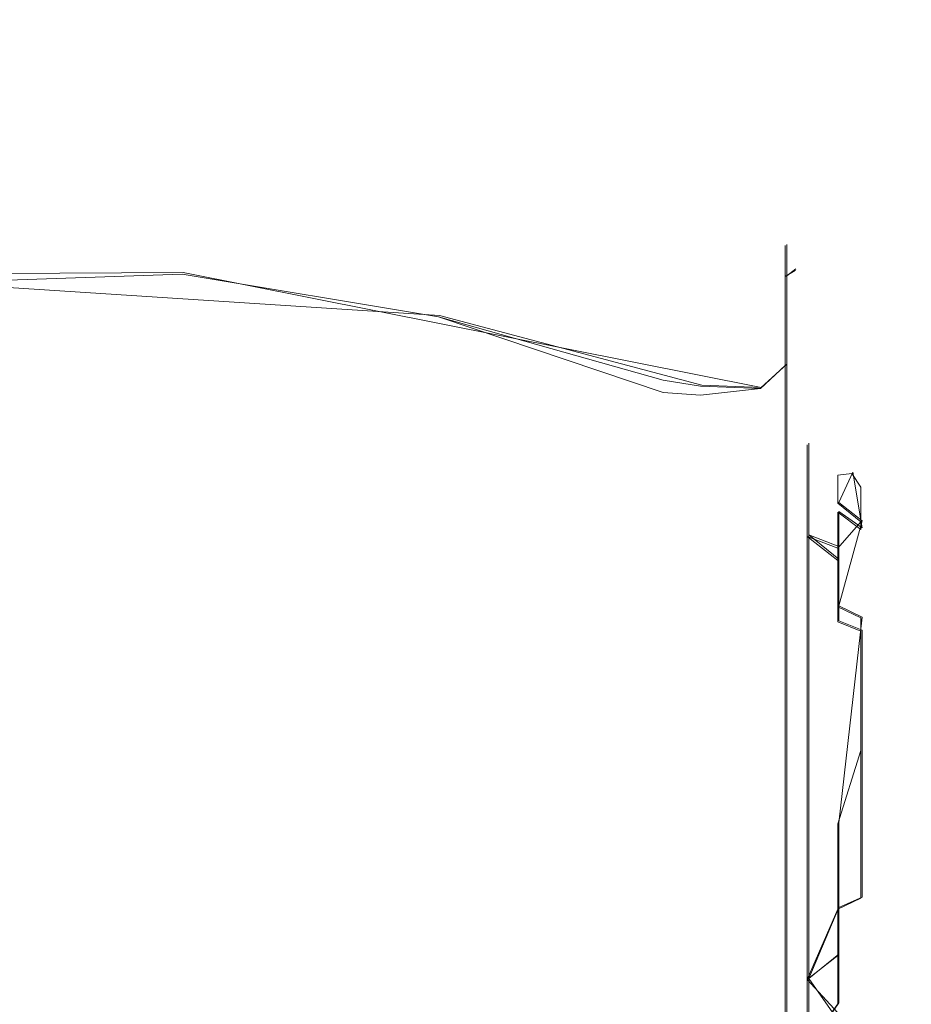
# Model space of a CAD drawing. Extents: x -105 to 262, y -138 to 0.
# Drawn here: x -48 to -40, y -111 to -102 of the extents above; entities that cross this region are included whole.
import ezdxf

# ---------------------------------------------------------------- set-up
doc = ezdxf.new("R2010")
doc.units = 0
doc.header["$LTSCALE"] = 500
doc.header["$MEASUREMENT"] = 0
doc.layers.add('DWXOUTLINES', color=7, linetype='Continuous')
doc.layers.add('FERRO_STARE_ZLOTO', color=7, linetype='Continuous')

msp = doc.modelspace()

# ---------------------------------------------------------------- linework, layer by layer
at = {"layer": 'DWXOUTLINES', "color": 0, "lineweight": 0}
for p, q in [((-41.47, -103.96), (-41.47, -104.99, -2.83)), ((-41.47, -104.99, 2.84), (-41.47, -103.96)), ((-46.67, -104.2, -4.8), (-52.56, -104.23, -3.46)), ((-41.69, -105.19, -3.17), (-46.67, -104.2, -4.8)), ((-41.47, -104.23, 1.51), (-41.39, -104.17)), ((-44.46, -104.57, 4.38), (-48.94, -104.28, 4.72)), ((-42.2, -105.17, 3.16), (-44.46, -104.57, 4.38)), ((-41.69, -105.19, -3.17), (-41.47, -104.99, -2.83)), ((-41.47, -104.99, 2.84), (-41.69, -105.19, 3.18)), ((-41.47, -107.61, -4.34), (-41.47, -104.99, -2.83)), ((-41.47, -104.99, 2.84), (-41.47, -107.61, 4.35)), ((-41.69, -105.19, 3.18), (-42.2, -105.17, 3.16)), ((-41.28, -105.67), (-41.28, -106.46, -1.9)), ((-41.28, -106.46, 1.91), (-41.28, -105.67)), ((-41.02, -106.18, 1.24), (-40.9, -105.92)), ((-40.82, -106.4, -1.25), (-40.9, -105.92)), ((-41.02, -106.18, 1.24), (-40.82, -106.34, 1.15)), ((-41.02, -107.2, -2.22), (-41.02, -106.26, -1.36)), ((-40.82, -106.4, -1.25), (-41.02, -106.26, -1.36)), ((-40.82, -106.34, 1.15), (-41.02, -107.07, 2.16)), ((-41.28, -106.46, -1.9), (-41.28, -108.37, -2.69)), ((-41.02, -106.67, -1.85), (-41.28, -106.46, -1.9)), ((-41.28, -106.46, 1.91), (-41.02, -106.56, 1.75)), ((-41.28, -108.37, 2.7), (-41.28, -106.46, 1.91)), ((-41.02, -107.07, 2.16), (-40.82, -107.17, 2)), ((-41.02, -108.94, 2.45), (-40.82, -107.17, 2)), ((-40.82, -107.28, -2.06), (-41.02, -107.2, -2.22)), ((-40.82, -107.28, -2.06), (-40.82, -108.44, -2.33)), ((-41.47, -109.14, -4.34), (-41.47, -107.61, -4.34)), ((-41.47, -109.14, 4.35), (-41.47, -107.61, 4.35)), ((-41.28, -110.28, -1.9), (-41.28, -108.37, -2.69)), ((-41.28, -110.28, 1.91), (-41.28, -108.37, 2.7)), ((-40.82, -109.58, -1.99), (-40.82, -108.44, -2.33)), ((-41.02, -108.94, 2.45), (-41.02, -110.49, 1.37)), ((-41.47, -111.75, -2.83), (-41.47, -109.14, -4.34)), ((-41.47, -111.75, 2.84), (-41.47, -109.14, 4.35)), ((-40.82, -109.58, -1.99), (-41.02, -109.67, -2.15)), ((-41.28, -110.28, -1.9), (-41.02, -109.67, -2.15)), ((-41.28, -110.28, 1.91), (-41.02, -110.07, 1.86)), ((-41.28, -111.07), (-41.28, -110.28, -1.9)), ((-40.9, -110.82), (-41.28, -110.28, -1.9)), ((-41.28, -110.86, 1.03), (-41.28, -110.28, 1.91)), ((-41.28, -110.86, 1.03), (-41.02, -110.49, 1.37))]:
    msp.add_line(p, q, dxfattribs=at)
at = {"layer": 'FERRO_STARE_ZLOTO', "lineweight": 0}
for points, invisible_edges in [([(-48.9503, -102.1357, -0.0001), (-46.6278, -102.0235, -0.0001), (-46.6764, -102.2762, -1.7927), (-48.9506, -102.3888, -1.7596)], 15), ([(-46.6278, -102.0235, -0.0001), (-48.9503, -102.1357, -0.0001), (-48.9506, -102.3888, 1.7596), (-46.6764, -102.2762, 1.7927)], 15), ([(-44.4693, -102.5796, -0.0001), (-46.6278, -102.0235, -0.0001), (-46.6764, -102.2762, 1.7927), (-44.4694, -102.8146, 1.6346)], 15), ([(-44.4694, -102.8146, -1.6346), (-46.6764, -102.2762, -1.7927), (-46.6278, -102.0235, -0.0001), (-44.4693, -102.5796, -0.0001)], 15), ([(-46.6764, -102.2762, 1.7927), (-48.9506, -102.3888, 1.7596), (-48.9506, -103.1273, 3.3767), (-46.6764, -103.0286, 3.4401)], 15), ([(-46.6764, -102.2762, -1.7927), (-46.6764, -103.0286, -3.4401), (-48.9506, -103.1273, -3.3767), (-48.9506, -102.3888, -1.7596)], 15), ([(-46.6764, -102.2762, 1.7927), (-46.6764, -103.0286, 3.4401), (-44.4694, -103.5006, 3.1367), (-44.4694, -102.8146, 1.6346)], 15), ([(-44.4694, -103.5006, -3.1367), (-46.6764, -103.0286, -3.4401), (-46.6764, -102.2762, -1.7927), (-44.4694, -102.8146, -1.6346)], 15), ([(-42.5326, -103.8792, -1.0238), (-44.4694, -102.8146, -1.6346), (-44.4693, -102.5796, -0.0001), (-42.5326, -103.7656, -0.1126)], 15), ([(-44.4694, -102.8146, 1.6346), (-42.5326, -103.8474, 0.8721), (-42.5326, -103.7642, -0.0001), (-44.4693, -102.5796, -0.0001)], 15), ([(-44.4693, -102.5796, -0.0001), (-42.5326, -103.7642, -0.0001), (-42.5326, -103.7656, -0.1126), (-44.4693, -102.5796, -0.0001)], 15), ([(-44.4694, -102.8146, -1.6346), (-42.5326, -103.8792, -1.0238), (-42.5326, -104.1749, -1.9035), (-44.4694, -102.8146, -1.6346)], 15), ([(-42.5326, -103.8474, 0.8721), (-44.4694, -102.8146, 1.6346), (-42.5326, -104.1072, 1.7462), (-42.5326, -103.8474, 0.8721)], 15), ([(-44.4694, -103.5006, 3.1367), (-42.5326, -104.5439, 2.5673), (-42.5326, -104.1072, 1.7462), (-44.4694, -102.8146, 1.6346)], 15), ([(-42.5326, -104.1749, -1.9035), (-42.5326, -104.6377, -2.7024), (-44.4694, -103.5006, -3.1367), (-44.4694, -102.8146, -1.6346)], 15), ([(-46.6764, -104.2146, -4.8088), (-48.9506, -104.2914, -4.7201), (-48.9506, -103.1273, -3.3767), (-46.6764, -103.0286, -3.4401)], 15), ([(-46.6764, -103.0286, 3.4401), (-48.9506, -103.1273, 3.3767), (-48.9506, -104.2914, 4.7201), (-46.6764, -104.2146, 4.8088)], 15), ([(-44.4694, -103.5006, -3.1367), (-44.4694, -104.582, -4.3848), (-46.6764, -104.2146, -4.8088), (-46.6764, -103.0286, -3.4401)], 15), ([(-46.6764, -103.0286, 3.4401), (-46.6764, -104.2146, 4.8088), (-44.4694, -104.582, 4.3847), (-44.4694, -103.5006, 3.1367)], 15), ([(-42.5326, -104.6377, -2.7024), (-42.5326, -105.2326, -3.3769), (-44.4694, -104.582, -4.3848), (-44.4694, -103.5006, -3.1367)], 15), ([(-44.4694, -104.582, 4.3847), (-42.5326, -105.1276, 3.2757), (-42.5326, -104.5439, 2.5673), (-44.4694, -103.5006, 3.1367)], 15), ([(-42.5326, -103.8474, 0.8721), (-42.3821, -103.8512, 0), (-42.5326, -103.7642, -0.0001), (-42.5326, -103.8474, 0.8721)], 15), ([(-42.5326, -103.7642, -0.0001), (-42.211, -103.8818, -0.0548), (-42.5326, -103.7656, -0.1126), (-42.5326, -103.7642, -0.0001)], 15), ([(-42.3821, -103.8512, 0), (-42.211, -103.8818, -0.0548), (-42.5326, -103.7642, -0.0001), (-42.3821, -103.8512, 0)], 15), ([(-42.5326, -103.7656, -0.1126), (-42.211, -103.8818, -0.0548), (-42.211, -104.2616, -1.8103), (-42.5326, -103.7656, -0.1126)], 15), ([(-42.5326, -103.7656, -0.1126), (-42.211, -104.2616, -1.8103), (-42.5326, -103.8792, -1.0238), (-42.5326, -103.7656, -0.1126)], 15), ([(-42.5326, -104.1072, 1.7462), (-42.211, -103.8818, -0.0548), (-42.5326, -103.8474, 0.8721), (-42.5326, -104.1072, 1.7462)], 15), ([(-42.5326, -103.8474, 0.8721), (-42.211, -103.8818, -0.0548), (-42.3821, -103.8512, 0), (-42.5326, -103.8474, 0.8721)], 15), ([(-42.5326, -103.8792, -1.0238), (-42.211, -104.2616, -1.8103), (-42.5326, -104.1749, -1.9035), (-42.5326, -103.8792, -1.0238)], 15), ([(-42.5326, -104.1072, 1.7462), (-42.211, -104.2187, 1.7094), (-42.211, -103.8818, -0.0548), (-42.5326, -104.1072, 1.7462)], 15), ([(-41.6965, -103.8814, 0), (-42.211, -103.8818, -0.0548), (-42.211, -104.2187, 1.7094), (-41.6965, -104.224, 1.722)], 15), ([(-42.211, -103.8818, -0.0548), (-41.6965, -103.8814, 0), (-41.6965, -104.224, -1.7221), (-42.211, -104.2616, -1.8103)], 15), ([(-41.6965, -103.8814, 0), (-41.4843, -104.2354, -1.509), (-41.6965, -104.224, -1.7221), (-41.6965, -103.8814, 0)], 15), ([(-41.6965, -103.8814, 0), (-41.4843, -103.9693, 0), (-41.4843, -104.2354, -1.509), (-41.6965, -103.8814, 0)], 13), ([(-41.6965, -103.8814, 0), (-41.6965, -104.224, 1.722), (-41.4843, -103.9693, 0), (-41.6965, -103.8814, 0)], 15), ([(-41.6965, -104.224, 1.722), (-41.4843, -104.2354, 1.509), (-41.4843, -103.9693, 0), (-41.6965, -104.224, 1.722)], 13), ([(-41.4843, -103.9693, 0), (-41.4843, -104.2354, 1.509), (-41.3965, -104.1814, 0), (-41.4843, -103.9693, 0)], 15), ([(-41.3965, -104.4957, -1.5937), (-41.4843, -104.2354, -1.509), (-41.4843, -103.9693, 0), (-41.3965, -104.1814, 0)], 15), ([(-42.5326, -104.5439, 2.5673), (-42.211, -104.2187, 1.7094), (-42.5326, -104.1072, 1.7462), (-42.5326, -104.5439, 2.5673)], 15), ([(-42.5326, -104.1749, -1.9035), (-42.211, -104.2616, -1.8103), (-42.211, -105.2581, -3.2396), (-42.5326, -104.1749, -1.9035)], 15), ([(-42.5326, -104.1749, -1.9035), (-42.211, -105.2581, -3.2396), (-42.5326, -104.6377, -2.7024), (-42.5326, -104.1749, -1.9035)], 15), ([(-41.4843, -104.2354, 1.509), (-41.3965, -104.1835, 0.1327), (-41.3965, -104.1814, 0), (-41.4843, -104.2354, 1.509)], 13), ([(-41.4843, -104.2354, 1.509), (-41.3965, -104.5516, 1.7236), (-41.3965, -104.1835, 0.1327), (-41.4843, -104.2354, 1.509)], 11), ([(-41.3965, -105.3827, -0.0887), (-41.3965, -105.751, -1.4423), (-41.3965, -104.4957, -1.5937), (-41.3965, -104.1814, 0)], 15), ([(-41.3965, -104.1835, 0.1327), (-41.3965, -105.3827, -0.0887), (-41.3965, -104.1814, 0), (-41.3965, -104.1835, 0.1327)], 15), ([(-41.3965, -105.6703, 1.2843), (-41.3965, -105.3827, -0.0887), (-41.3965, -104.1835, 0.1327), (-41.3965, -104.5516, 1.7236)], 15), ([(-46.6764, -104.2146, 4.8088), (-48.9506, -104.2914, 4.7201), (-48.9506, -105.7869, 5.6812), (-46.6764, -105.7381, 5.7879)], 14), ([(-46.6764, -105.7381, -5.7879), (-48.9506, -105.7869, -5.6812), (-48.9506, -104.2914, -4.7201), (-46.6764, -104.2146, -4.8088)], 11), ([(-44.4694, -104.582, -4.3848), (-44.4694, -105.9712, -5.2775), (-46.6764, -105.7381, -5.7879), (-46.6764, -104.2146, -4.8088)], 7), ([(-46.6764, -104.2146, 4.8088), (-46.6764, -105.7381, 5.7879), (-44.4694, -105.9712, 5.2775), (-44.4694, -104.582, 4.3847)], 7), ([(-42.5326, -104.5439, 2.5673), (-42.211, -105.1801, 3.1625), (-42.211, -104.2187, 1.7094), (-42.5326, -104.5439, 2.5673)], 15), ([(-42.211, -105.1801, 3.1625), (-41.6965, -105.1994, 3.1819), (-41.6965, -104.224, 1.722), (-42.211, -104.2187, 1.7094)], 14), ([(-41.6965, -104.224, -1.7221), (-41.6965, -105.1994, -3.1819), (-42.211, -105.2581, -3.2396), (-42.211, -104.2616, -1.8103)], 15), ([(-41.6965, -104.224, -1.7221), (-41.4843, -104.2354, -1.509), (-41.4843, -105.0015, -2.836), (-41.6965, -104.224, -1.7221)], 13), ([(-41.6965, -104.224, -1.7221), (-41.4843, -105.0015, -2.836), (-41.6965, -105.1994, -3.1819), (-41.6965, -104.224, -1.7221)], 15), ([(-41.6965, -104.224, 1.722), (-41.4843, -105.0015, 2.836), (-41.4843, -104.2354, 1.509), (-41.6965, -104.224, 1.722)], 15), ([(-41.6965, -105.1994, 3.1819), (-41.4843, -105.0015, 2.836), (-41.6965, -104.224, 1.722), (-41.6965, -105.1994, 3.1819)], 15), ([(-41.4843, -104.2354, -1.509), (-41.3965, -104.4957, -1.5937), (-41.4843, -105.0015, -2.836), (-41.4843, -104.2354, -1.509)], 15), ([(-41.4843, -105.0015, 2.836), (-41.3965, -104.5516, 1.7236), (-41.4843, -104.2354, 1.509), (-41.4843, -105.0015, 2.836)], 11), ([(-42.5326, -105.1276, 3.2757), (-42.211, -105.1801, 3.1625), (-42.5326, -104.5439, 2.5673), (-42.5326, -105.1276, 3.2757)], 14), ([(-41.4843, -105.0015, -2.836), (-41.3965, -104.4957, -1.5937), (-41.3965, -105.3849, -2.943), (-41.4843, -105.0015, -2.836)], 15), ([(-41.3965, -105.751, -1.4423), (-41.3965, -106.6151, -2.4247), (-41.3965, -105.3849, -2.943), (-41.3965, -104.4957, -1.5937)], 15), ([(-42.5326, -105.1276, 3.2757), (-44.4694, -104.582, 4.3847), (-42.5326, -105.824, 3.8441), (-42.5326, -105.1276, 3.2757)], 14), ([(-44.4694, -105.9712, 5.2775), (-42.5326, -106.61, 4.2638), (-42.5326, -105.824, 3.8441), (-44.4694, -104.582, 4.3847)], 15), ([(-42.5326, -105.2326, -3.3769), (-42.5326, -105.9261, -3.9102), (-44.4694, -105.9712, -5.2775), (-44.4694, -104.582, -4.3848)], 7), ([(-41.4843, -105.0015, 2.836), (-41.3965, -105.4937, 3.0497), (-41.3965, -104.5516, 1.7236), (-41.4843, -105.0015, 2.836)], 15), ([(-41.3965, -106.475, 2.3162), (-41.3965, -105.6703, 1.2843), (-41.3965, -104.5516, 1.7236), (-41.3965, -105.4937, 3.0497)], 15), ([(-42.5326, -104.6377, -2.7024), (-42.211, -105.2581, -3.2396), (-42.5326, -105.2326, -3.3769), (-42.5326, -104.6377, -2.7024)], 13), ([(-41.6965, -105.1994, -3.1819), (-41.4843, -105.0015, -2.836), (-41.4843, -106.1753, -3.821), (-41.6965, -105.1994, -3.1819)], 12), ([(-41.6965, -105.1994, 3.1819), (-41.4843, -106.1753, 3.821), (-41.4843, -105.0015, 2.836), (-41.6965, -105.1994, 3.1819)], 11), ([(-41.4843, -105.0015, -2.836), (-41.3965, -105.3849, -2.943), (-41.4843, -106.1753, -3.821), (-41.4843, -105.0015, -2.836)], 15), ([(-41.4843, -106.1753, 3.821), (-41.3965, -105.4937, 3.0497), (-41.4843, -105.0015, 2.836), (-41.4843, -106.1753, 3.821)], 11), ([(-42.5326, -105.824, 3.8441), (-42.211, -105.1801, 3.1625), (-42.5326, -105.1276, 3.2757), (-42.5326, -105.824, 3.8441)], 15), ([(-42.5326, -105.824, 3.8441), (-42.211, -106.6214, 4.1415), (-42.211, -105.1801, 3.1625), (-42.5326, -105.824, 3.8441)], 15), ([(-42.211, -106.6214, 4.1415), (-41.6965, -106.6593, 4.1574), (-41.6965, -105.1994, 3.1819), (-42.211, -105.1801, 3.1625)], 15), ([(-41.6965, -105.1994, -3.1819), (-41.6965, -106.6593, -4.1574), (-42.211, -106.7228, -4.1832), (-42.211, -105.2581, -3.2396)], 7), ([(-41.6965, -105.1994, -3.1819), (-41.4843, -106.1753, -3.821), (-41.6965, -106.6593, -4.1574), (-41.6965, -105.1994, -3.1819)], 15), ([(-41.6965, -106.6593, 4.1574), (-41.4843, -106.1753, 3.821), (-41.6965, -105.1994, 3.1819), (-41.6965, -106.6593, 4.1574)], 15), ([(-42.5326, -105.2326, -3.3769), (-42.211, -106.7228, -4.1832), (-42.5326, -105.9261, -3.9102), (-42.5326, -105.2326, -3.3769)], 15), ([(-42.5326, -105.2326, -3.3769), (-42.211, -105.2581, -3.2396), (-42.211, -106.7228, -4.1832), (-42.5326, -105.2326, -3.3769)], 15), ([(-41.4843, -106.1753, -3.821), (-41.3965, -105.3849, -2.943), (-41.3965, -106.7181, -3.8564), (-41.4843, -106.1753, -3.821)], 15), ([(-41.3965, -105.3827, -0.0887), (-41.2946, -105.8892, -1.0323), (-41.3965, -105.751, -1.4423), (-41.3965, -105.3827, -0.0887)], 15), ([(-41.2946, -105.6838, 0), (-41.2946, -105.8892, -1.0323), (-41.3965, -105.3827, -0.0887), (-41.2946, -105.6838, 0)], 14), ([(-41.2946, -105.6838, 0), (-41.3965, -105.3827, -0.0887), (-41.3965, -105.6703, 1.2843), (-41.2946, -105.8892, 1.0323)], 15), ([(-41.3965, -106.7181, -3.8564), (-41.3965, -105.3849, -2.943), (-41.3965, -111.269, -3.0497), (-41.3965, -106.7181, -3.8564)], 15), ([(-41.3965, -105.3849, -2.943), (-41.3965, -107.8139, -2.9456), (-41.3965, -111.269, -3.0497), (-41.3965, -105.3849, -2.943)], 15), ([(-41.3965, -105.3849, -2.943), (-41.3965, -106.6151, -2.4247), (-41.3965, -107.8139, -2.9456), (-41.3965, -105.3849, -2.943)], 15), ([(-41.4843, -106.1753, 3.821), (-41.3965, -106.8606, 3.9148), (-41.3965, -105.4937, 3.0497), (-41.4843, -106.1753, 3.821)], 15), ([(-41.3965, -106.8606, 3.9148), (-41.3965, -110.0446, 3.8563), (-41.3965, -105.4937, 3.0497), (-41.3965, -106.8606, 3.9148)], 15), ([(-41.3965, -110.0446, 3.8563), (-41.3965, -111.3778, 2.943), (-41.3965, -105.4937, 3.0497), (-41.3965, -110.0446, 3.8563)], 15), ([(-41.3965, -111.3778, 2.943), (-41.3965, -108.9488, 2.9456), (-41.3965, -105.4937, 3.0497), (-41.3965, -111.3778, 2.943)], 15), ([(-41.3965, -105.4937, 3.0497), (-41.3965, -107.6415, 2.907), (-41.3965, -106.475, 2.3162), (-41.3965, -105.4937, 3.0497)], 15), ([(-41.3965, -105.4937, 3.0497), (-41.3965, -108.9488, 2.9456), (-41.3965, -107.6415, 2.907), (-41.3965, -105.4937, 3.0497)], 15), ([(-41.3965, -106.475, 2.3162), (-41.2946, -106.4739, 1.9074), (-41.3965, -105.6703, 1.2843), (-41.3965, -106.475, 2.3162)], 15), ([(-41.2946, -106.4739, 1.9074), (-41.2946, -105.8892, 1.0323), (-41.3965, -105.6703, 1.2843), (-41.2946, -106.4739, 1.9074)], 14), ([(-41.0306, -105.8672, -0.1447), (-41.2946, -105.6838, 0), (-41.0306, -105.8631, 0), (-41.0306, -105.8672, -0.1447)], 15), ([(-41.2946, -105.6838, 0), (-41.2946, -105.8892, 1.0323), (-41.0306, -105.8631, 0), (-41.2946, -105.6838, 0)], 14), ([(-41.2946, -105.8892, -1.0323), (-41.2946, -105.6838, 0), (-41.0306, -105.8672, -0.1447), (-41.0306, -105.9878, -0.7826)], 15), ([(-46.6764, -105.7381, 5.7879), (-48.9506, -105.7869, 5.6812), (-48.9506, -107.4925, 6.182), (-46.6764, -107.4758, 6.2981)], 15), ([(-46.6764, -107.4758, -6.2981), (-48.9506, -107.4925, -6.182), (-48.9506, -105.7869, -5.6812), (-46.6764, -105.7381, -5.7879)], 15), ([(-46.6764, -105.7381, 5.7879), (-46.6764, -107.4758, 6.2981), (-44.4694, -107.5557, 5.7428), (-44.4694, -105.9712, 5.2775)], 15), ([(-44.4694, -107.5557, -5.7428), (-46.6764, -107.4758, -6.2981), (-46.6764, -105.7381, -5.7879), (-44.4694, -105.9712, -5.2775)], 15), ([(-41.2946, -105.8892, -1.0323), (-41.2946, -106.4739, -1.9075), (-41.3965, -105.751, -1.4423), (-41.2946, -105.8892, -1.0323)], 15), ([(-41.3965, -105.751, -1.4423), (-41.2946, -106.4739, -1.9075), (-41.3965, -106.6151, -2.4247), (-41.3965, -105.751, -1.4423)], 15), ([(-42.5326, -106.61, 4.2638), (-42.211, -106.6214, 4.1415), (-42.5326, -105.824, 3.8441), (-42.5326, -106.61, 4.2638)], 15), ([(-41.0306, -105.8631, 0), (-41.2946, -105.8892, 1.0323), (-41.0306, -105.9457, 0.6398), (-41.0306, -105.8631, 0)], 15), ([(-41.0306, -106.2651, -1.3651), (-41.2946, -106.4739, -1.9075), (-41.2946, -105.8892, -1.0323), (-41.0306, -106.2651, -1.3651)], 13), ([(-40.8312, -106.4139, -1.2615), (-41.0306, -106.2651, -1.3651), (-41.2946, -105.8892, -1.0323), (-41.0306, -105.9878, -0.7826)], 15), ([(-41.0306, -105.9457, 0.6398), (-41.2946, -105.8892, 1.0323), (-41.0306, -106.1881, 1.2376), (-41.0306, -105.9457, 0.6398)], 15), ([(-41.0306, -106.1881, 1.2376), (-41.2946, -105.8892, 1.0323), (-41.2946, -106.4739, 1.9074), (-41.0306, -106.1881, 1.2376)], 15), ([(-41.0306, -105.8631, 0), (-40.9094, -105.93, 0), (-40.8312, -106.0478, -0.1305), (-41.0306, -105.8631, 0)], 15), ([(-41.0306, -105.8631, 0), (-40.8312, -106.0478, -0.1305), (-41.0306, -105.8672, -0.1447), (-41.0306, -105.8631, 0)], 15), ([(-41.0306, -105.8631, 0), (-41.0306, -105.9457, 0.6398), (-40.9094, -105.93, 0), (-41.0306, -105.8631, 0)], 13), ([(-41.0306, -105.8672, -0.1447), (-40.8312, -106.0478, -0.1305), (-40.8312, -106.4139, -1.2615), (-41.0306, -105.8672, -0.1447)], 13), ([(-41.0306, -105.8672, -0.1447), (-40.8312, -106.4139, -1.2615), (-41.0306, -105.9878, -0.7826), (-41.0306, -105.8672, -0.1447)], 15), ([(-44.4694, -105.9712, -5.2775), (-42.5326, -105.9261, -3.9102), (-42.5326, -106.6983, -4.2995), (-44.4694, -105.9712, -5.2775)], 15), ([(-44.4694, -107.5557, 5.7428), (-42.5326, -107.4625, 4.5248), (-42.5326, -106.61, 4.2638), (-44.4694, -105.9712, 5.2775)], 15), ([(-42.5326, -106.6983, -4.2995), (-42.5326, -107.5335, -4.5386), (-44.4694, -107.5557, -5.7428), (-44.4694, -105.9712, -5.2775)], 15), ([(-42.5326, -105.9261, -3.9102), (-42.211, -106.7228, -4.1832), (-42.5326, -106.6983, -4.2995), (-42.5326, -105.9261, -3.9102)], 15), ([(-40.9094, -105.93, 0), (-41.0306, -105.9457, 0.6398), (-40.8312, -106.0442, 0), (-40.9094, -105.93, 0)], 15), ([(-40.8312, -106.0442, 0), (-41.0306, -105.9457, 0.6398), (-41.0306, -106.1881, 1.2376), (-40.8312, -106.0442, 0)], 13), ([(-40.8312, -106.0478, -0.1305), (-40.9094, -105.93, 0), (-40.8312, -106.0442, 0), (-40.8312, -106.0478, -0.1305)], 14), ([(-40.8312, -106.0442, 0), (-41.0306, -106.1881, 1.2376), (-40.8312, -106.3465, 1.1497), (-40.8312, -106.0442, 0)], 13), ([(-40.5061, -107.1927, 0), (-40.8312, -106.0442, 0), (-40.8312, -106.3465, 1.1497), (-40.5061, -107.352, 0.5943)], 15), ([(-40.5061, -107.352, -0.5943), (-40.8312, -106.0478, -0.1305), (-40.8312, -106.0442, 0), (-40.5061, -107.1927, 0)], 15), ([(-40.8312, -106.0478, -0.1305), (-40.5061, -107.352, -0.5943), (-40.8312, -106.4139, -1.2615), (-40.8312, -106.0478, -0.1305)], 15), ([(-41.6965, -106.6593, -4.1574), (-41.4843, -106.1753, -3.821), (-41.4843, -107.6152, -4.3451), (-41.6965, -106.6593, -4.1574)], 13), ([(-41.6965, -106.6593, 4.1574), (-41.4843, -107.6152, 4.345), (-41.4843, -106.1753, 3.821), (-41.6965, -106.6593, 4.1574)], 13), ([(-41.4843, -106.1753, -3.821), (-41.3965, -106.7181, -3.8564), (-41.4843, -107.6152, -4.3451), (-41.4843, -106.1753, -3.821)], 15), ([(-41.4843, -107.6152, 4.345), (-41.3965, -106.8606, 3.9148), (-41.4843, -106.1753, 3.821), (-41.4843, -107.6152, 4.345)], 15), ([(-41.2946, -106.4739, 1.9074), (-41.0306, -106.5745, 1.7542), (-40.8312, -106.3465, 1.1497), (-41.0306, -106.1881, 1.2376)], 15), ([(-41.0306, -106.6814, -1.8579), (-41.2946, -106.4739, -1.9075), (-41.0306, -106.2651, -1.3651), (-41.0306, -106.6814, -1.8579)], 10), ([(-41.0306, -106.2651, -1.3651), (-40.8312, -106.4139, -1.2615), (-40.8312, -107.289, -2.0662), (-41.0306, -106.2651, -1.3651)], 14), ([(-41.0306, -106.2651, -1.3651), (-40.8312, -107.289, -2.0662), (-41.0306, -106.6814, -1.8579), (-41.0306, -106.2651, -1.3651)], 15), ([(-40.8312, -106.3465, 1.1497), (-41.0306, -107.0795, 2.1557), (-40.8312, -107.1753, 2.0019), (-40.8312, -106.3465, 1.1497)], 15), ([(-40.8312, -106.3465, 1.1497), (-41.0306, -106.5745, 1.7542), (-41.0306, -107.0795, 2.1557), (-40.8312, -106.3465, 1.1497)], 12), ([(-40.5061, -107.352, 0.5943), (-40.8312, -106.3465, 1.1497), (-40.8312, -107.1753, 2.0019), (-40.5061, -107.787, 1.0294)], 15), ([(-41.2946, -106.4739, -1.9075), (-41.2946, -107.3491, -2.4922), (-41.3965, -106.6151, -2.4247), (-41.2946, -106.4739, -1.9075)], 14), ([(-41.2946, -107.3491, 2.4922), (-41.2946, -106.4739, 1.9074), (-41.3965, -106.475, 2.3162), (-41.2946, -107.3491, 2.4922)], 15), ([(-41.3965, -107.6415, 2.907), (-41.2946, -107.3491, 2.4922), (-41.3965, -106.475, 2.3162), (-41.3965, -107.6415, 2.907)], 15), ([(-41.0306, -107.2092, -2.2289), (-41.2946, -107.3491, -2.4922), (-41.2946, -106.4739, -1.9075), (-41.0306, -107.2092, -2.2289)], 15), ([(-41.0306, -107.2092, -2.2289), (-41.2946, -106.4739, -1.9075), (-41.0306, -106.6814, -1.8579), (-41.0306, -107.2092, -2.2289)], 11), ([(-41.0306, -107.0795, 2.1557), (-41.2946, -106.4739, 1.9074), (-41.2946, -107.3491, 2.4922), (-41.0306, -107.0795, 2.1557)], 13), ([(-41.0306, -106.5745, 1.7542), (-41.2946, -106.4739, 1.9074), (-41.0306, -107.0795, 2.1557), (-41.0306, -106.5745, 1.7542)], 14), ([(-40.5061, -107.787, -1.0294), (-40.8312, -107.289, -2.0662), (-40.8312, -106.4139, -1.2615), (-40.5061, -107.352, -0.5943)], 15), ([(-42.5326, -107.4625, 4.5248), (-42.211, -106.6214, 4.1415), (-42.5326, -106.61, 4.2638), (-42.5326, -107.4625, 4.5248)], 15), ([(-42.5326, -107.4625, 4.5248), (-42.211, -108.3265, 4.4996), (-42.211, -106.6214, 4.1415), (-42.5326, -107.4625, 4.5248)], 15), ([(-42.211, -108.3265, 4.4996), (-41.6965, -108.3814, 4.4999), (-41.6965, -106.6593, 4.1574), (-42.211, -106.6214, 4.1415)], 15), ([(-41.6965, -108.3814, -4.5), (-42.211, -108.4362, -4.4996), (-42.211, -106.7228, -4.1832), (-41.6965, -106.6593, -4.1574)], 15), ([(-41.6965, -106.6593, -4.1574), (-41.4843, -107.6152, -4.3451), (-41.6965, -108.3814, -4.5), (-41.6965, -106.6593, -4.1574)], 15), ([(-41.6965, -108.3814, 4.4999), (-41.4843, -107.6152, 4.345), (-41.6965, -106.6593, 4.1574), (-41.6965, -108.3814, 4.4999)], 15), ([(-41.3965, -106.6151, -2.4247), (-41.2946, -107.3491, -2.4922), (-41.3965, -107.8139, -2.9456), (-41.3965, -106.6151, -2.4247)], 15), ([(-42.5326, -106.6983, -4.2995), (-42.211, -108.4362, -4.4996), (-42.5326, -107.5335, -4.5386), (-42.5326, -106.6983, -4.2995)], 15), ([(-42.5326, -106.6983, -4.2995), (-42.211, -106.7228, -4.1832), (-42.211, -108.4362, -4.4996), (-42.5326, -106.6983, -4.2995)], 15), ([(-41.4843, -107.6152, -4.3451), (-41.3965, -106.7181, -3.8564), (-41.3965, -108.3057, -4.1993), (-41.4843, -107.6152, -4.3451)], 15), ([(-41.3965, -109.9021, -3.9148), (-41.3965, -106.7181, -3.8564), (-41.3965, -111.269, -3.0497), (-41.3965, -109.9021, -3.9148)], 15), ([(-41.3965, -108.3057, -4.1993), (-41.3965, -106.7181, -3.8564), (-41.3965, -109.9021, -3.9148), (-41.3965, -108.3057, -4.1993)], 15), ([(-41.0306, -106.6814, -1.8579), (-40.8312, -107.289, -2.0662), (-41.0306, -107.2092, -2.2289), (-41.0306, -106.6814, -1.8579)], 13), ([(-41.4843, -107.6152, 4.345), (-41.3965, -108.457, 4.1992), (-41.3965, -106.8606, 3.9148), (-41.4843, -107.6152, 4.345)], 15), ([(-41.3965, -108.457, 4.1992), (-41.3965, -110.0446, 3.8563), (-41.3965, -106.8606, 3.9148), (-41.3965, -108.457, 4.1992)], 15), ([(-41.2946, -107.3491, 2.4922), (-41.0306, -107.6698, 2.4157), (-40.8312, -107.1753, 2.0019), (-41.0306, -107.0795, 2.1557)], 11), ([(-41.0306, -107.8139, -2.4535), (-41.2946, -107.3491, -2.4922), (-41.0306, -107.2092, -2.2289), (-41.0306, -107.8139, -2.4535)], 15), ([(-40.8312, -107.1753, 2.0019), (-41.0306, -107.6698, 2.4157), (-41.0306, -108.3069, 2.5172), (-40.8312, -107.1753, 2.0019)], 15), ([(-40.8312, -107.1753, 2.0019), (-41.0306, -108.3069, 2.5172), (-40.8312, -108.3161, 2.3363), (-40.8312, -107.1753, 2.0019)], 11), ([(-41.0306, -107.2092, -2.2289), (-40.8312, -108.4466, -2.3363), (-41.0306, -107.8139, -2.4535), (-41.0306, -107.2092, -2.2289)], 15), ([(-41.0306, -107.2092, -2.2289), (-40.8312, -107.289, -2.0662), (-40.8312, -108.4466, -2.3363), (-41.0306, -107.2092, -2.2289)], 13), ([(-40.5061, -108.3814, 1.1886), (-40.5061, -107.787, 1.0294), (-40.8312, -107.1753, 2.0019), (-40.8312, -108.3161, 2.3363)], 15), ([(-40.5061, -107.1927, 0), (-40.3965, -108.3814, 0), (-40.5061, -107.352, -0.5943), (-40.5061, -107.1927, 0)], 15), ([(-40.5061, -107.1927, 0), (-40.5061, -107.352, 0.5943), (-40.3965, -108.3814, 0), (-40.5061, -107.1927, 0)], 15), ([(-40.5061, -108.3814, -1.1886), (-40.8312, -108.4466, -2.3363), (-40.8312, -107.289, -2.0662), (-40.5061, -107.787, -1.0294)], 15), ([(-41.2946, -107.3491, -2.4922), (-41.2946, -108.3814, -2.6976), (-41.3965, -107.8139, -2.9456), (-41.2946, -107.3491, -2.4922)], 14), ([(-41.2946, -108.3814, 2.6975), (-41.2946, -107.3491, 2.4922), (-41.3965, -107.6415, 2.907), (-41.2946, -108.3814, 2.6975)], 15), ([(-41.0306, -107.8139, -2.4535), (-41.2946, -108.3814, -2.6976), (-41.2946, -107.3491, -2.4922), (-41.0306, -107.8139, -2.4535)], 15), ([(-41.0306, -107.6698, 2.4157), (-41.2946, -107.3491, 2.4922), (-41.2946, -108.3814, 2.6975), (-41.0306, -107.6698, 2.4157)], 13), ([(-40.5061, -107.352, -0.5943), (-40.3965, -108.3814, 0), (-40.5061, -107.787, -1.0294), (-40.5061, -107.352, -0.5943)], 15), ([(-40.5061, -107.352, 0.5943), (-40.5061, -107.787, 1.0294), (-40.3965, -108.3814, 0), (-40.5061, -107.352, 0.5943)], 15), ([(-46.6764, -109.2869, -6.2981), (-48.9506, -109.2702, -6.182), (-48.9506, -107.4925, -6.182), (-46.6764, -107.4758, -6.2981)], 15), ([(-46.6764, -107.4758, 6.2981), (-48.9506, -107.4925, 6.182), (-48.9506, -109.2702, 6.182), (-46.6764, -109.2869, 6.2981)], 15), ([(-44.4694, -109.207, -5.7428), (-46.6764, -109.2869, -6.2981), (-46.6764, -107.4758, -6.2981), (-44.4694, -107.5557, -5.7428)], 15), ([(-46.6764, -109.2869, 6.2981), (-44.4694, -109.207, 5.7428), (-44.4694, -107.5557, 5.7428), (-46.6764, -107.4758, 6.2981)], 15), ([(-42.5326, -107.4625, 4.5248), (-44.4694, -107.5557, 5.7428), (-42.5326, -108.3502, 4.617), (-42.5326, -107.4625, 4.5248)], 15), ([(-42.5326, -108.3502, 4.617), (-42.211, -108.3265, 4.4996), (-42.5326, -107.4625, 4.5248), (-42.5326, -108.3502, 4.617)], 15), ([(-42.5326, -107.5335, -4.5386), (-42.5326, -108.4126, -4.617), (-44.4694, -109.207, -5.7428), (-44.4694, -107.5557, -5.7428)], 15), ([(-44.4694, -109.207, 5.7428), (-42.5326, -109.2293, 4.5386), (-42.5326, -108.3502, 4.617), (-44.4694, -107.5557, 5.7428)], 15), ([(-42.5326, -107.5335, -4.5386), (-42.211, -108.4362, -4.4996), (-42.5326, -108.4126, -4.617), (-42.5326, -107.5335, -4.5386)], 15), ([(-41.6965, -108.3814, -4.5), (-41.4843, -107.6152, -4.3451), (-41.4843, -109.1475, -4.3451), (-41.6965, -108.3814, -4.5)], 13), ([(-41.6965, -108.3814, 4.4999), (-41.4843, -109.1475, 4.345), (-41.4843, -107.6152, 4.345), (-41.6965, -108.3814, 4.4999)], 13), ([(-41.4843, -107.6152, -4.3451), (-41.3965, -108.3057, -4.1993), (-41.4843, -109.1475, -4.3451), (-41.4843, -107.6152, -4.3451)], 15), ([(-41.4843, -109.1475, 4.345), (-41.3965, -108.457, 4.1992), (-41.4843, -107.6152, 4.345), (-41.4843, -109.1475, 4.345)], 15), ([(-41.3965, -108.9488, 2.9456), (-41.2946, -108.3814, 2.6975), (-41.3965, -107.6415, 2.907), (-41.3965, -108.9488, 2.9456)], 15), ([(-41.0306, -107.6698, 2.4157), (-41.2946, -108.3814, 2.6975), (-41.0306, -108.3069, 2.5172), (-41.0306, -107.6698, 2.4157)], 15), ([(-41.3965, -111.269, -3.0497), (-41.3965, -107.8139, -2.9456), (-41.3965, -109.1213, -2.9071), (-41.3965, -111.269, -3.0497)], 15), ([(-41.3965, -107.8139, -2.9456), (-41.2946, -108.3814, -2.6976), (-41.3965, -109.1213, -2.9071), (-41.3965, -107.8139, -2.9456)], 15), ([(-41.0306, -108.4558, -2.5172), (-41.2946, -108.3814, -2.6976), (-41.0306, -107.8139, -2.4535), (-41.0306, -108.4558, -2.5172)], 15), ([(-41.0306, -107.8139, -2.4535), (-40.8312, -108.4466, -2.3363), (-41.0306, -108.4558, -2.5172), (-41.0306, -107.8139, -2.4535)], 15), ([(-40.5061, -107.787, -1.0294), (-40.3965, -108.3814, 0), (-40.5061, -108.3814, -1.1886), (-40.5061, -107.787, -1.0294)], 15), ([(-40.5061, -107.787, 1.0294), (-40.5061, -108.3814, 1.1886), (-40.3965, -108.3814, 0), (-40.5061, -107.787, 1.0294)], 15), ([(-42.5326, -110.0644, 4.2994), (-42.211, -108.3265, 4.4996), (-42.5326, -109.2293, 4.5386), (-42.5326, -110.0644, 4.2994)], 15), ([(-42.5326, -110.0644, 4.2994), (-42.211, -110.0399, 4.1831), (-42.211, -108.3265, 4.4996), (-42.5326, -110.0644, 4.2994)], 15), ([(-42.5326, -109.2293, 4.5386), (-42.211, -108.3265, 4.4996), (-42.5326, -108.3502, 4.617), (-42.5326, -109.2293, 4.5386)], 15), ([(-42.211, -110.0399, 4.1831), (-41.6965, -110.1034, 4.1574), (-41.6965, -108.3814, 4.4999), (-42.211, -108.3265, 4.4996)], 15), ([(-41.4843, -109.1475, -4.3451), (-41.3965, -108.3057, -4.1993), (-41.3965, -109.9021, -3.9148), (-41.4843, -109.1475, -4.3451)], 15), ([(-41.0306, -108.3069, 2.5172), (-41.2946, -108.3814, 2.6975), (-41.0306, -108.9489, 2.4535), (-41.0306, -108.3069, 2.5172)], 15), ([(-40.8312, -108.3161, 2.3363), (-41.0306, -108.3069, 2.5172), (-41.0306, -108.9489, 2.4535), (-40.8312, -108.3161, 2.3363)], 15), ([(-40.8312, -108.3161, 2.3363), (-41.0306, -109.5536, 2.2288), (-40.8312, -109.4738, 2.0662), (-40.8312, -108.3161, 2.3363)], 15), ([(-40.8312, -108.3161, 2.3363), (-41.0306, -108.9489, 2.4535), (-41.0306, -109.5536, 2.2288), (-40.8312, -108.3161, 2.3363)], 12), ([(-40.5061, -108.3814, 1.1886), (-40.8312, -108.3161, 2.3363), (-40.8312, -109.4738, 2.0662), (-40.5061, -108.9757, 1.0294)], 15), ([(-44.4694, -109.207, -5.7428), (-42.5326, -108.4126, -4.617), (-42.5326, -109.3002, -4.5248), (-44.4694, -109.207, -5.7428)], 15), ([(-42.5326, -108.4126, -4.617), (-42.211, -108.4362, -4.4996), (-42.5326, -109.3002, -4.5248), (-42.5326, -108.4126, -4.617)], 15), ([(-42.5326, -109.3002, -4.5248), (-42.211, -108.4362, -4.4996), (-42.211, -110.1413, -4.1415), (-42.5326, -109.3002, -4.5248)], 15), ([(-41.6965, -110.1034, -4.1574), (-42.211, -110.1413, -4.1415), (-42.211, -108.4362, -4.4996), (-41.6965, -108.3814, -4.5)], 15), ([(-41.6965, -108.3814, -4.5), (-41.4843, -109.1475, -4.3451), (-41.6965, -110.1034, -4.1574), (-41.6965, -108.3814, -4.5)], 15), ([(-41.6965, -110.1034, 4.1574), (-41.4843, -109.1475, 4.345), (-41.6965, -108.3814, 4.4999), (-41.6965, -110.1034, 4.1574)], 15), ([(-41.2946, -108.3814, -2.6976), (-41.2946, -109.4137, -2.4922), (-41.3965, -109.1213, -2.9071), (-41.2946, -108.3814, -2.6976)], 15), ([(-41.2946, -109.4137, 2.4922), (-41.2946, -108.3814, 2.6975), (-41.3965, -108.9488, 2.9456), (-41.2946, -109.4137, 2.4922)], 15), ([(-41.0306, -109.0929, -2.4157), (-41.2946, -108.3814, -2.6976), (-41.0306, -108.4558, -2.5172), (-41.0306, -109.0929, -2.4157)], 15), ([(-41.0306, -109.0929, -2.4157), (-41.2946, -109.4137, -2.4922), (-41.2946, -108.3814, -2.6976), (-41.0306, -109.0929, -2.4157)], 13), ([(-41.0306, -108.9489, 2.4535), (-41.2946, -108.3814, 2.6975), (-41.2946, -109.4137, 2.4922), (-41.0306, -108.9489, 2.4535)], 13), ([(-41.0306, -108.4558, -2.5172), (-40.8312, -108.4466, -2.3363), (-40.8312, -109.5874, -2.002), (-41.0306, -108.4558, -2.5172)], 13), ([(-40.5061, -108.3814, -1.1886), (-40.5061, -108.9757, -1.0294), (-40.8312, -109.5874, -2.002), (-40.8312, -108.4466, -2.3363)], 15), ([(-40.5061, -109.4108, -0.5943), (-40.3965, -108.3814, 0), (-40.5061, -109.57, 0), (-40.5061, -109.4108, -0.5943)], 15), ([(-40.5061, -108.9757, -1.0294), (-40.3965, -108.3814, 0), (-40.5061, -109.4108, -0.5943), (-40.5061, -108.9757, -1.0294)], 15), ([(-40.5061, -108.3814, -1.1886), (-40.3965, -108.3814, 0), (-40.5061, -108.9757, -1.0294), (-40.5061, -108.3814, -1.1886)], 15), ([(-40.5061, -108.3814, 1.1886), (-40.5061, -108.9757, 1.0294), (-40.3965, -108.3814, 0), (-40.5061, -108.3814, 1.1886)], 15), ([(-40.5061, -108.9757, 1.0294), (-40.5061, -109.4108, 0.5943), (-40.3965, -108.3814, 0), (-40.5061, -108.9757, 1.0294)], 15), ([(-40.3965, -108.3814, 0), (-40.5061, -109.4108, 0.5943), (-40.5061, -109.57, 0), (-40.3965, -108.3814, 0)], 15), ([(-41.4843, -109.1475, 4.345), (-41.3965, -110.0446, 3.8563), (-41.3965, -108.457, 4.1992), (-41.4843, -109.1475, 4.345)], 15), ([(-41.0306, -108.4558, -2.5172), (-40.8312, -109.5874, -2.002), (-41.0306, -109.0929, -2.4157), (-41.0306, -108.4558, -2.5172)], 15), ([(-41.3965, -111.3778, 2.943), (-41.3965, -110.1477, 2.4247), (-41.3965, -108.9488, 2.9456), (-41.3965, -111.3778, 2.943)], 15), ([(-41.3965, -110.1477, 2.4247), (-41.2946, -109.4137, 2.4922), (-41.3965, -108.9488, 2.9456), (-41.3965, -110.1477, 2.4247)], 15), ([(-41.0306, -108.9489, 2.4535), (-41.2946, -109.4137, 2.4922), (-41.0306, -109.5536, 2.2288), (-41.0306, -108.9489, 2.4535)], 15), ([(-40.5061, -108.9757, -1.0294), (-40.5061, -109.4108, -0.5943), (-40.8312, -110.4162, -1.1497), (-40.8312, -109.5874, -2.002)], 15), ([(-40.5061, -109.4108, 0.5943), (-40.5061, -108.9757, 1.0294), (-40.8312, -109.4738, 2.0662), (-40.8312, -110.3488, 1.2615)], 15), ([(-41.3965, -111.269, -3.0497), (-41.3965, -109.1213, -2.9071), (-41.3965, -110.2877, -2.3162), (-41.3965, -111.269, -3.0497)], 15), ([(-41.3965, -109.1213, -2.9071), (-41.2946, -109.4137, -2.4922), (-41.3965, -110.2877, -2.3162), (-41.3965, -109.1213, -2.9071)], 15), ([(-40.8312, -109.5874, -2.002), (-41.0306, -109.6833, -2.1557), (-41.2946, -109.4137, -2.4922), (-41.0306, -109.0929, -2.4157)], 15), ([(-44.4694, -110.7915, -5.2775), (-46.6764, -111.0246, -5.7879), (-46.6764, -109.2869, -6.2981), (-44.4694, -109.207, -5.7428)], 15), ([(-46.6764, -111.0246, 5.7879), (-44.4694, -110.7915, 5.2775), (-44.4694, -109.207, 5.7428), (-46.6764, -109.2869, 6.2981)], 15), ([(-44.4694, -109.207, 5.7428), (-44.4694, -110.7915, 5.2775), (-42.5326, -110.0644, 4.2994), (-42.5326, -109.2293, 4.5386)], 15), ([(-42.5326, -109.3002, -4.5248), (-42.5326, -110.1527, -4.2638), (-44.4694, -110.7915, -5.2775), (-44.4694, -109.207, -5.7428)], 15), ([(-41.6965, -110.1034, -4.1574), (-41.4843, -109.1475, -4.3451), (-41.4843, -110.5874, -3.821), (-41.6965, -110.1034, -4.1574)], 13), ([(-41.6965, -110.1034, 4.1574), (-41.4843, -110.5874, 3.821), (-41.4843, -109.1475, 4.345), (-41.6965, -110.1034, 4.1574)], 13), ([(-41.4843, -109.1475, -4.3451), (-41.3965, -109.9021, -3.9148), (-41.4843, -110.5874, -3.821), (-41.4843, -109.1475, -4.3451)], 15), ([(-41.4843, -110.5874, 3.821), (-41.3965, -110.0446, 3.8563), (-41.4843, -109.1475, 4.345), (-41.4843, -110.5874, 3.821)], 15), ([(-46.6764, -109.2869, 6.2981), (-48.9506, -109.2702, 6.182), (-48.9506, -110.9759, 5.6812), (-46.6764, -111.0246, 5.7879)], 15), ([(-46.6764, -111.0246, -5.7879), (-48.9506, -110.9759, -5.6812), (-48.9506, -109.2702, -6.182), (-46.6764, -109.2869, -6.2981)], 15), ([(-42.5326, -109.3002, -4.5248), (-42.211, -110.1413, -4.1415), (-42.5326, -110.1527, -4.2638), (-42.5326, -109.3002, -4.5248)], 15), ([(-41.2946, -109.4137, -2.4922), (-41.2946, -110.2888, -1.9075), (-41.3965, -110.2877, -2.3162), (-41.2946, -109.4137, -2.4922)], 15), ([(-41.2946, -110.2888, 1.9074), (-41.2946, -109.4137, 2.4922), (-41.3965, -110.1477, 2.4247), (-41.2946, -110.2888, 1.9074)], 15), ([(-41.0306, -109.6833, -2.1557), (-41.2946, -110.2888, -1.9075), (-41.2946, -109.4137, -2.4922), (-41.0306, -109.6833, -2.1557)], 12), ([(-41.0306, -109.5536, 2.2288), (-41.2946, -109.4137, 2.4922), (-41.2946, -110.2888, 1.9074), (-41.0306, -109.5536, 2.2288)], 13), ([(-40.5061, -109.57, 0), (-40.8312, -110.7176, 0.0653), (-40.8312, -110.4162, -1.1497), (-40.5061, -109.4108, -0.5943)], 15), ([(-40.8312, -110.7176, 0.0653), (-40.5061, -109.57, 0), (-40.5061, -109.4108, 0.5943), (-40.8312, -110.3488, 1.2615)], 15), ([(-40.8312, -109.4738, 2.0662), (-41.0306, -110.0814, 1.8579), (-41.0306, -110.4976, 1.3651), (-40.8312, -109.4738, 2.0662)], 13), ([(-40.8312, -109.4738, 2.0662), (-41.0306, -109.5536, 2.2288), (-41.0306, -110.0814, 1.8579), (-40.8312, -109.4738, 2.0662)], 13), ([(-40.8312, -109.4738, 2.0662), (-41.0306, -110.4976, 1.3651), (-40.8312, -110.3488, 1.2615), (-40.8312, -109.4738, 2.0662)], 15), ([(-41.0306, -109.5536, 2.2288), (-41.2946, -110.2888, 1.9074), (-41.0306, -110.0814, 1.8579), (-41.0306, -109.5536, 2.2288)], 13), ([(-41.0306, -109.6833, -2.1557), (-40.8312, -109.5874, -2.002), (-40.8312, -110.4162, -1.1497), (-41.0306, -109.6833, -2.1557)], 14), ([(-41.0306, -110.1882, -1.7542), (-41.2946, -110.2888, -1.9075), (-41.0306, -109.6833, -2.1557), (-41.0306, -110.1882, -1.7542)], 15), ([(-41.0306, -109.6833, -2.1557), (-40.8312, -110.4162, -1.1497), (-41.0306, -110.1882, -1.7542), (-41.0306, -109.6833, -2.1557)], 15), ([(-41.4843, -110.5874, -3.821), (-41.3965, -109.9021, -3.9148), (-41.3965, -111.269, -3.0497), (-41.4843, -110.5874, -3.821)], 15), ([(-42.5326, -110.8366, 3.9102), (-42.211, -110.0399, 4.1831), (-42.5326, -110.0644, 4.2994), (-42.5326, -110.8366, 3.9102)], 15), ([(-42.5326, -111.5301, 3.3768), (-42.211, -110.0399, 4.1831), (-42.5326, -110.8366, 3.9102), (-42.5326, -111.5301, 3.3768)], 15), ([(-42.5326, -111.5301, 3.3768), (-42.211, -111.5046, 3.2395), (-42.211, -110.0399, 4.1831), (-42.5326, -111.5301, 3.3768)], 15), ([(-42.211, -111.5046, 3.2395), (-41.6965, -111.5633, 3.1819), (-41.6965, -110.1034, 4.1574), (-42.211, -110.0399, 4.1831)], 14), ([(-41.4843, -110.5874, 3.821), (-41.3965, -111.3778, 2.943), (-41.3965, -110.0446, 3.8563), (-41.4843, -110.5874, 3.821)], 15), ([(-42.5326, -110.0644, 4.2994), (-44.4694, -110.7915, 5.2775), (-42.5326, -110.8366, 3.9102), (-42.5326, -110.0644, 4.2994)], 15), ([(-42.5326, -110.1527, -4.2638), (-42.211, -110.1413, -4.1415), (-42.5326, -110.9388, -3.8441), (-42.5326, -110.1527, -4.2638)], 15), ([(-42.5326, -110.9388, -3.8441), (-42.211, -110.1413, -4.1415), (-42.211, -111.5826, -3.1625), (-42.5326, -110.9388, -3.8441)], 15), ([(-41.6965, -110.1034, -4.1574), (-41.6965, -111.5633, -3.182), (-42.211, -111.5826, -3.1625), (-42.211, -110.1413, -4.1415)], 15), ([(-41.6965, -110.1034, -4.1574), (-41.4843, -110.5874, -3.821), (-41.6965, -111.5633, -3.182), (-41.6965, -110.1034, -4.1574)], 15), ([(-41.6965, -111.5633, 3.1819), (-41.4843, -110.5874, 3.821), (-41.6965, -110.1034, 4.1574), (-41.6965, -111.5633, 3.1819)], 15), ([(-41.0306, -110.0814, 1.8579), (-41.2946, -110.2888, 1.9074), (-41.0306, -110.4976, 1.3651), (-41.0306, -110.0814, 1.8579)], 15), ([(-42.5326, -110.9388, -3.8441), (-44.4694, -112.1807, -4.3848), (-44.4694, -110.7915, -5.2775), (-42.5326, -110.1527, -4.2638)], 15), ([(-41.3965, -111.0118, 1.4423), (-41.2946, -110.2888, 1.9074), (-41.3965, -110.1477, 2.4247), (-41.3965, -111.0118, 1.4423)], 15), ([(-41.3965, -110.1477, 2.4247), (-41.3965, -111.3778, 2.943), (-41.3965, -112.267, 1.5937), (-41.3965, -111.0118, 1.4423)], 15), ([(-40.8312, -110.4162, -1.1497), (-41.0306, -110.5746, -1.2376), (-41.2946, -110.2888, -1.9075), (-41.0306, -110.1882, -1.7542)], 15), ([(-41.3965, -110.2877, -2.3162), (-41.2946, -110.2888, -1.9075), (-41.3965, -111.0924, -1.2843), (-41.3965, -110.2877, -2.3162)], 15), ([(-41.3965, -112.2111, -1.7237), (-41.3965, -111.269, -3.0497), (-41.3965, -110.2877, -2.3162), (-41.3965, -111.0924, -1.2843)], 15), ([(-41.2946, -110.2888, -1.9075), (-41.2946, -110.8736, -1.0323), (-41.3965, -111.0924, -1.2843), (-41.2946, -110.2888, -1.9075)], 14), ([(-41.2946, -110.8736, 1.0323), (-41.2946, -110.2888, 1.9074), (-41.3965, -111.0118, 1.4423), (-41.2946, -110.8736, 1.0323)], 15), ([(-41.0306, -110.5746, -1.2376), (-41.2946, -110.8736, -1.0323), (-41.2946, -110.2888, -1.9075), (-41.0306, -110.5746, -1.2376)], 11), ([(-41.0306, -110.4976, 1.3651), (-41.2946, -110.2888, 1.9074), (-41.2946, -110.8736, 1.0323), (-41.0306, -110.4976, 1.3651)], 9), ([(-41.2946, -110.8736, 1.0323), (-41.0306, -110.775, 0.7826), (-40.8312, -110.3488, 1.2615), (-41.0306, -110.4976, 1.3651)], 15), ([(-40.8312, -110.3488, 1.2615), (-41.0306, -110.8953, 0.1488), (-40.8312, -110.7176, 0.0653), (-40.8312, -110.3488, 1.2615)], 13), ([(-40.8312, -110.3488, 1.2615), (-41.0306, -110.775, 0.7826), (-41.0306, -110.8953, 0.1488), (-40.8312, -110.3488, 1.2615)], 15), ([(-41.0306, -110.5746, -1.2376), (-40.8312, -110.4162, -1.1497), (-40.8312, -110.7176, 0.0653), (-41.0306, -110.5746, -1.2376)], 15)]:
    msp.add_3dface(points, dxfattribs=dict(at, invisible_edges=invisible_edges))

doc.saveas('drawing.dxf')
